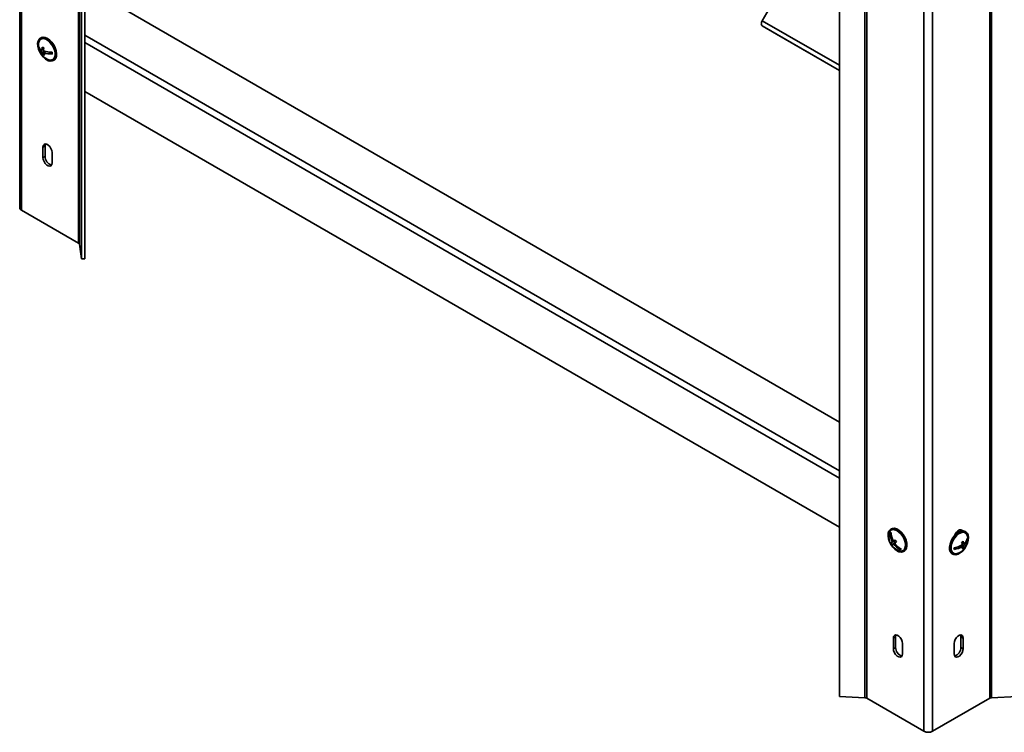
# Model space of a CAD drawing. Units: millimetres. Extents: x 3 to 591, y 3 to 417.
# Drawn here: x 466 to 523, y 90 to 132 of the extents above; entities that cross this region are included whole.
import ezdxf

# ---------------------------------------------------------------- set-up
doc = ezdxf.new("R2010")
doc.units = ezdxf.units.MM

msp = doc.modelspace()

# ---------------------------------------------------------------- linework, layer by layer
at = {"color": 7, "linetype": 'Continuous', "lineweight": 35}
for p, q in [((465.914, 252.52), (465.914, 120.933)), ((469.34, 249.917), (469.34, 118.868)), ((469.39, 249.772), (469.39, 118.807)), ((469.52, 247.793), (469.52, 117.948)), ((469.707, 247.803), (469.707, 117.957)), ((515.115, 223.375), (515.115, 92.41)), ((515.222, 223.429), (515.222, 92.381)), ((522.373, 223.429), (522.373, 92.381)), ((522.48, 223.375), (522.48, 92.41)), ((513.627, 222.331), (513.627, 92.485)), ((513.627, 108.459), (469.707, 133.813)), ((510.309, 133.846), (509.134, 131.81)), ((509.134, 131.507), (509.971, 131.024)), ((467.158, 130.819), (467.113, 130.794)), ((509.971, 131.024), (513.627, 128.913)), ((467.048, 130.231), (467.017, 130.214)), ((467.309, 130.142), (467.221, 130.091)), ((467.308, 130.126), (467.293, 130.133)), ((467.336, 130.044), (467.232, 129.984)), ((467.335, 129.872), (467.272, 129.836)), ((467.44, 130.015), (467.32, 129.946)), ((467.414, 130), (467.412, 130.022)), ((467.801, 129.913), (467.633, 129.986)), ((467.863, 129.495), (467.908, 129.52)), ((513.627, 102.335), (469.707, 127.69)), ((467.4, 124.531), (467.267, 124.454)), ((467.267, 124.454), (467.267, 123.842)), ((467.4, 124.531), (467.4, 123.918)), ((467.4, 123.918), (467.267, 123.842)), ((467.798, 123.535), (467.798, 124.148)), ((469.34, 118.868), (466.019, 120.786)), ((469.52, 117.948), (469.39, 118.807)), ((469.707, 117.957), (469.52, 117.948)), ((516.655, 102.245), (516.611, 102.22)), ((516.62, 102.005), (516.642, 102.02)), ((520.985, 102.066), (520.941, 102.092)), ((516.62, 102.005), (516.582, 101.983)), ((516.642, 101.968), (516.62, 102.005)), ((516.789, 101.517), (516.639, 101.43)), ((516.879, 101.578), (516.705, 101.477)), ((516.882, 101.585), (516.765, 101.518)), ((516.789, 101.517), (516.879, 101.578)), ((516.847, 101.422), (516.789, 101.517)), ((516.879, 101.578), (516.877, 101.582)), ((521.06, 101.615), (521.092, 101.597)), ((516.833, 101.407), (516.77, 101.371)), ((517.202, 101.047), (517.176, 101.089)), ((517.361, 100.921), (517.405, 100.946)), ((520.396, 101.16), (520.298, 101.092)), ((520.699, 101.264), (520.788, 101.212)), ((520.712, 101.271), (520.714, 101.255)), ((520.751, 101.437), (520.867, 101.37)), ((520.774, 101.424), (520.758, 101.412)), ((520.775, 101.332), (520.876, 101.274)), ((520.789, 101.188), (520.867, 101.143)), ((520.191, 100.793), (520.235, 100.767)), ((516.897, 95.956), (516.765, 95.88)), ((516.765, 95.88), (516.765, 95.267)), ((516.897, 95.956), (516.897, 95.344)), ((520.698, 95.956), (520.831, 95.88)), ((520.698, 95.344), (520.698, 95.956)), ((520.831, 95.267), (520.831, 95.88)), ((516.897, 95.344), (516.765, 95.267)), ((517.295, 94.961), (517.295, 95.574)), ((520.3, 95.574), (520.3, 94.961)), ((520.698, 95.344), (520.831, 95.267)), ((515.115, 92.41), (513.627, 92.485)), ((518.543, 90.464), (515.222, 92.381)), ((522.373, 92.381), (519.052, 90.464)), ((523.968, 92.485), (522.48, 92.41))]:
    msp.add_line(p, q, dxfattribs=at)
at = {"color": 8, "linetype": 'Continuous', "lineweight": 35}
for p, q in [((466.019, 252.459), (466.019, 120.786)), ((518.543, 222.138), (518.543, 90.464)), ((519.052, 222.138), (519.052, 90.464)), ((509.134, 131.81), (513.627, 129.217)), ((509.134, 131.507), (513.627, 128.914)), ((513.627, 105.612), (469.707, 130.966)), ((513.627, 105.183), (469.707, 130.537))]:
    msp.add_line(p, q, dxfattribs=at)
at = {"color": 7, "linetype": 'Continuous', "lineweight": 35, "flags": 128}
for points in [[(509.134, 131.81), (509.111, 131.765), (509.094, 131.718), (509.083, 131.671), (509.08, 131.628), (509.083, 131.588), (509.094, 131.554), (509.111, 131.527), (509.134, 131.507)], [(467.554, 129.499), (467.683, 129.462), (467.8, 129.469), (467.897, 129.518), (467.968, 129.606), (468.009, 129.728), (468.018, 129.877), (467.993, 130.042), (467.936, 130.213), (467.852, 130.381), (467.744, 130.533), (467.621, 130.661), (467.489, 130.756), (467.357, 130.814), (467.233, 130.829), (467.126, 130.8), (467.041, 130.731), (466.984, 130.625), (466.959, 130.489), (466.967, 130.331), (467.008, 130.161), (467.079, 129.99), (467.176, 129.829), (467.293, 129.688), (467.421, 129.575), (467.554, 129.499)], [(467.549, 129.552), (467.672, 129.519), (467.782, 129.527), (467.872, 129.578), (467.936, 129.668), (467.97, 129.79), (467.971, 129.936), (467.939, 130.096), (467.876, 130.26), (467.787, 130.415), (467.677, 130.553), (467.555, 130.662), (467.428, 130.736), (467.305, 130.77), (467.195, 130.761), (467.104, 130.71), (467.04, 130.621), (467.007, 130.499), (467.006, 130.49)], [(467.908, 129.52), (467.941, 129.543), (468.012, 129.632), (468.053, 129.754), (468.062, 129.902), (468.037, 130.067), (467.981, 130.239), (467.896, 130.406), (467.788, 130.559), (467.665, 130.687), (467.533, 130.782), (467.401, 130.839), (467.277, 130.854), (467.17, 130.826), (467.158, 130.819)], [(467.514, 129.518), (467.579, 129.484), (467.636, 129.471)], [(467.798, 124.148), (467.782, 124.262), (467.736, 124.381), (467.665, 124.49), (467.579, 124.576), (467.486, 124.629), (467.4, 124.643), (467.329, 124.615), (467.283, 124.55), (467.267, 124.454)], [(467.423, 124.643), (467.416, 124.626), (467.4, 124.531)], [(467.267, 123.842), (467.283, 123.728), (467.329, 123.609), (467.4, 123.5), (467.486, 123.414), (467.579, 123.36), (467.665, 123.347), (467.736, 123.374), (467.782, 123.44), (467.798, 123.535)], [(516.626, 101.328), (516.734, 101.177), (516.858, 101.05), (516.99, 100.955), (517.122, 100.9), (517.245, 100.886), (517.352, 100.916), (517.436, 100.986), (517.491, 101.093), (517.515, 101.231), (517.506, 101.389), (517.464, 101.559), (517.392, 101.73), (517.294, 101.89), (517.177, 102.031), (517.048, 102.142), (516.915, 102.218), (516.787, 102.253), (516.671, 102.245), (516.575, 102.194), (516.504, 102.105), (516.464, 101.981), (516.457, 101.832), (516.483, 101.667), (516.54, 101.495), (516.626, 101.328)], [(517.044, 100.979), (517.13, 100.951), (517.245, 100.946), (517.343, 100.983), (517.416, 101.06), (517.46, 101.172), (517.472, 101.312), (517.45, 101.468), (517.397, 101.632), (517.316, 101.792), (517.212, 101.936), (517.093, 102.056), (516.967, 102.142), (516.842, 102.189), (516.727, 102.195), (516.629, 102.157), (516.556, 102.08), (516.512, 101.968), (516.503, 101.916)], [(517.405, 100.946), (517.48, 101.012), (517.536, 101.119), (517.56, 101.256), (517.55, 101.415), (517.508, 101.584), (517.436, 101.755), (517.338, 101.916), (517.222, 102.056), (517.092, 102.168), (516.96, 102.243), (516.831, 102.278), (516.715, 102.27), (516.655, 102.245)], [(520.941, 102.092), (520.937, 102.094), (520.832, 102.126), (520.709, 102.115), (520.578, 102.062), (520.445, 101.97), (520.321, 101.844), (520.211, 101.694), (520.124, 101.528), (520.065, 101.356), (520.037, 101.19), (520.042, 101.04), (520.081, 100.915), (520.149, 100.823), (520.191, 100.793)], [(520.664, 100.839), (520.794, 100.949), (520.912, 101.088), (521.011, 101.247), (521.084, 101.418), (521.128, 101.588), (521.14, 101.747), (521.118, 101.886), (521.064, 101.995), (520.982, 102.068), (520.876, 102.1), (520.753, 102.089), (520.622, 102.036), (520.49, 101.944), (520.365, 101.819), (520.256, 101.668), (520.169, 101.502), (520.109, 101.331), (520.081, 101.164), (520.087, 101.014), (520.125, 100.889), (520.193, 100.797), (520.288, 100.744), (520.403, 100.734), (520.531, 100.766), (520.664, 100.839)], [(521.092, 101.763), (521.064, 101.879), (521.004, 101.973), (520.916, 102.03), (520.808, 102.044), (520.687, 102.016), (520.56, 101.947), (520.436, 101.841), (520.325, 101.707), (520.233, 101.553), (520.166, 101.39), (520.13, 101.229), (520.126, 101.08), (520.156, 100.955), (520.216, 100.86), (520.303, 100.804), (520.411, 100.79), (520.533, 100.818), (520.551, 100.826)], [(520.801, 102.127), (520.769, 102.165), (520.698, 102.192), (520.612, 102.179), (520.519, 102.126), (520.433, 102.039), (520.362, 101.93), (520.33, 101.855)], [(520.697, 102.112), (520.682, 102.176), (520.675, 102.193)], [(517.012, 100.943), (517.076, 100.91), (517.133, 100.897)], [(517.295, 95.574), (517.279, 95.688), (517.233, 95.806), (517.163, 95.915), (517.076, 96.002), (516.984, 96.055), (516.897, 96.068), (516.827, 96.041), (516.781, 95.975), (516.765, 95.88)], [(516.921, 96.069), (516.913, 96.052), (516.897, 95.956)], [(520.831, 95.88), (520.815, 95.975), (520.769, 96.041), (520.698, 96.068), (520.612, 96.055), (520.519, 96.002), (520.433, 95.915), (520.362, 95.806), (520.316, 95.688), (520.3, 95.574)], [(520.698, 95.956), (520.682, 96.052), (520.675, 96.069)], [(516.765, 95.267), (516.781, 95.153), (516.827, 95.035), (516.897, 94.926), (516.984, 94.839), (517.076, 94.786), (517.163, 94.773), (517.233, 94.8), (517.279, 94.866), (517.295, 94.961)], [(520.3, 94.961), (520.316, 94.866), (520.362, 94.8), (520.433, 94.773), (520.519, 94.786), (520.612, 94.839), (520.698, 94.926), (520.769, 95.035), (520.815, 95.153), (520.831, 95.267)]]:
    msp.add_lwpolyline(points, dxfattribs=at)
at = {"color": 7, "linetype": 'Continuous', "lineweight": 35}
for centre, radius, start, end in [((467.913, 130.389), 0.913, 173.63979, 246.35484), ((467.363, 130.439), 0.376, 198.25573, 247.75828), ((467.728, 130.341), 0.722, 181.5423, 190.13692), ((467.374, 130.332), 0.376, 198.25573, 247.75828), ((468.315, 130.137), 1.095, 173.21655, 182.38254), ((467.581, 130.963), 0.782, 243.11551, 250.1221), ((468.403, 130.099), 1.095, 173.21655, 182.38254), ((467.96, 130.1), 0.737, 189.05647, 200.99876), ((467.625, 130.533), 0.782, 243.11551, 250.1221), ((467.754, 131.363), 1.384, 251.21011, 271.70792), ((468.047, 130.062), 0.737, 189.05647, 200.99876), ((467.765, 131.256), 1.384, 251.21011, 271.70792), ((468.517, 130), 0.722, 181.5423, 190.13692), ((467.899, 123.907), 0.5, 178.6852, 255.48221), ((466.094, 120.951), 0.181, 185.6948, 245.62534), ((469.3, 118.785), 0.0922, 13.44923, 64.41028), ((519.027, 98.404), 4.334, 123.39157, 124.34707), ((517.658, 102.004), 1.016, 178.88507, 208.56446), ((517.41, 101.815), 0.912, 173.63979, 211.28987), ((517.598, 101.963), 1.016, 178.88507, 208.56446), ((517.953, 99.634), 2.226, 124.08882, 126.19106), ((522.378, 93.032), 10.174, 122.72101, 123.48236), ((522.443, 92.925), 10.174, 122.72101, 123.48236), ((517.827, 102.095), 1.073, 207.95387, 214.62587), ((520.185, 101.662), 0.913, 304.85458, 6.36021), ((520.289, 102.211), 0.872, 301.33194, 308.37723), ((519.703, 101.141), 1.089, 8.86748, 17.40457), ((519.791, 101.202), 1.089, 8.86748, 17.40457), ((520.544, 101.819), 0.553, 305.74663, 346.88065), ((520.553, 101.723), 0.553, 305.74663, 346.88065), ((520.446, 101.585), 0.645, 1.0848, 9.67884), ((517.41, 101.815), 0.912, 211.28987, 246.35484), ((517.587, 101.934), 1.073, 207.95387, 214.62587), ((518.018, 99.527), 2.226, 124.08882, 126.19106), ((517.644, 101.963), 1.055, 214.1569, 243.08812), ((517.704, 102.004), 1.055, 214.1569, 243.08812), ((519.611, 97.444), 4.334, 123.39157, 124.34707), ((520.137, 102.393), 1.26, 277.03895, 300.63081), ((519.655, 101.034), 0.645, 1.0848, 9.67884), ((520.146, 102.297), 1.26, 277.03895, 300.63081), ((520.185, 101.662), 0.913, 293.64516, 304.85458), ((520.208, 101.189), 0.581, 349.30474, 2.29466), ((520.325, 101.826), 0.872, 301.33194, 308.37723), ((520.296, 101.25), 0.581, 349.30474, 2.29466), ((517.397, 95.332), 0.5, 178.6852, 255.48221), ((520.199, 95.332), 0.5, 284.51779, 1.3148), ((515.108, 92.169), 0.242, 61.68393, 88.18306), ((522.488, 92.169), 0.242, 91.81694, 118.31607), ((518.798, 90.956), 0.553, 242.60967, 297.39033)]:
    msp.add_arc(centre, radius, start, end, dxfattribs=at)

doc.saveas('drawing.dxf')
